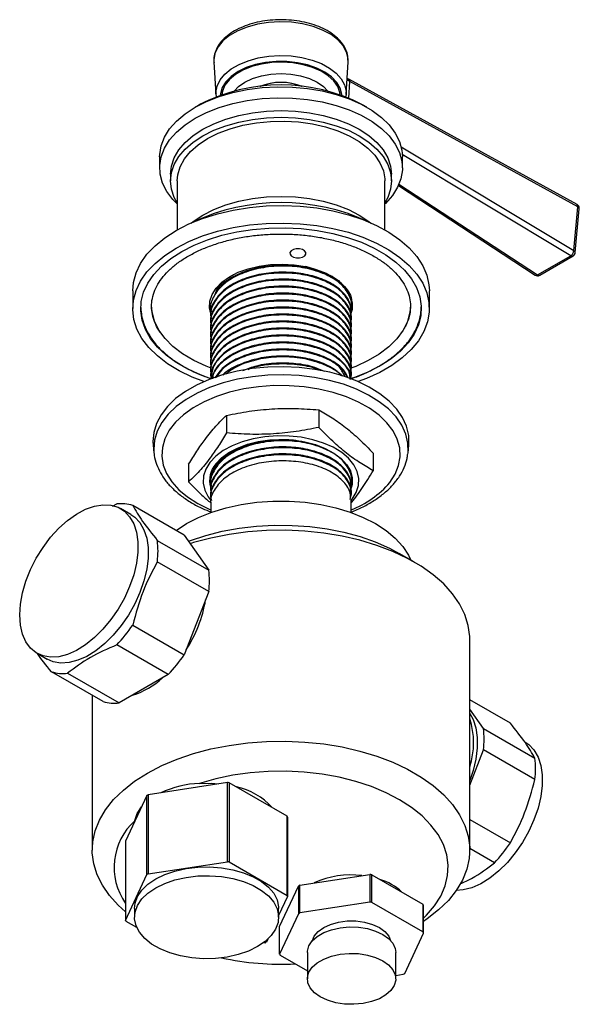
# Model space of a CAD drawing. Units: millimetres. Extents: x 3 to 2996, y 5 to 2995.
# Drawn here: x 493 to 597, y 482 to 665 of the extents above; entities that cross this region are included whole.
import ezdxf

# ---------------------------------------------------------------- set-up
doc = ezdxf.new("R2010")
doc.units = ezdxf.units.MM

msp = doc.modelspace()

# ---------------------------------------------------------------- linework, layer by layer
at = {"color": 7, "linetype": 'Continuous', "lineweight": 25}
for p, q in [((529.32, 657.08), (529.71, 651.05)), ((553.83, 651.05), (554.21, 657.08)), ((554.21, 657.08), (554.22, 657.39)), ((596.65, 630.64), (554.33, 653.87)), ((554.36, 650.38), (554.5, 653.47)), ((596.82, 630.24), (554.5, 653.47)), ((553.83, 651.05), (553.79, 650.74)), ((526.56, 649.09), (525.85, 648.68)), ((557.68, 648.68), (556.97, 649.09)), ((564.04, 641.34), (596.07, 622.09)), ((519.27, 639.5), (519.27, 637.46)), ((595.49, 621.15), (564.25, 639.92)), ((564.27, 637.46), (564.27, 639.5)), ((521.27, 636.24), (521.27, 635.01)), ((562.27, 635.01), (562.27, 636.24)), ((522.52, 635.01), (522.52, 625.93)), ((561.02, 625.93), (561.02, 635.01)), ((563.53, 634.17), (588.88, 617.54)), ((563.63, 634.4), (589.3, 617.58)), ((596.07, 622.09), (596.82, 630.24)), ((596.31, 621.72), (597.06, 629.86)), ((589.3, 617.58), (595.49, 621.15)), ((589.72, 617.52), (595.92, 621.1)), ((548.17, 618.61), (546.36, 619.12)), ((551.04, 617.37), (550.85, 617.5)), ((514.27, 614.6), (514.27, 611.33)), ((569.27, 611.33), (569.27, 614.6)), ((554.77, 612.04), (554.77, 612.2)), ((528.77, 611.55), (528.77, 611.39)), ((528.77, 610.25), (528.77, 610.09)), ((554.77, 610.74), (554.77, 610.9)), ((518.04, 609.84), (517.97, 610)), ((528.77, 608.96), (528.77, 608.8)), ((554.77, 609.44), (554.77, 609.61)), ((554.77, 608.15), (554.77, 608.31)), ((528.77, 607.66), (528.77, 607.5)), ((528.77, 606.36), (528.77, 606.2)), ((554.77, 606.85), (554.77, 607.01)), ((528.77, 605.07), (528.77, 604.91)), ((554.77, 605.55), (554.77, 605.72)), ((528.77, 603.77), (528.77, 603.61)), ((554.77, 604.26), (554.77, 604.42)), ((554.77, 602.96), (554.77, 603.12)), ((528.77, 602.48), (528.77, 602.31)), ((528.77, 601.18), (528.77, 601.02)), ((554.77, 601.67), (554.77, 601.83)), ((528.77, 599.88), (528.77, 599.72)), ((554.77, 600.37), (554.77, 600.53)), ((554.77, 599.07), (554.77, 599.24)), ((528.77, 598.59), (528.77, 598.43)), ((548.79, 592.55), (548.79, 589.29)), ((531.68, 591.53), (531.68, 588.27)), ((518.06, 585.99), (518.21, 584.58)), ((518.21, 584.58), (518.23, 584.43)), ((558.88, 584.51), (558.88, 581.24)), ((565.29, 584.31), (565.32, 584.58)), ((565.32, 584.58), (565.47, 585.99)), ((524.65, 582.47), (524.65, 579.2)), ((528.77, 579.14), (528.77, 578.98)), ((528.77, 577.85), (528.77, 577.69)), ((554.77, 578.33), (554.77, 578.5)), ((554.77, 577.04), (554.77, 577.2)), ((528.77, 576.55), (528.77, 576.39)), ((554.77, 573.52), (554.77, 575.9)), ((510.52, 574.7), (511.32, 575.09)), ((513.95, 573.15), (512.04, 574.25)), ((523.83, 569.32), (514.28, 574.83)), ((528.77, 575.25), (528.77, 573.52)), ((518.84, 568.34), (528.39, 562.83)), ((523.83, 569.32), (528.39, 562.83)), ((528.39, 558.88), (518.84, 564.39)), ((566.52, 564.29), (563.69, 565.93)), ((528.39, 558.88), (523.83, 547.13)), ((514.28, 552.64), (523.83, 547.13)), ((576.77, 510.9), (576.77, 550.01)), ((520.87, 543.45), (511.32, 548.96)), ((496.54, 547.4), (498.45, 546.3)), ((508.79, 538.45), (499.25, 543.96)), ((502.21, 543.7), (511.75, 538.19)), ((520.87, 543.45), (511.75, 538.19)), ((506.77, 539.62), (506.77, 510.9)), ((584.29, 534.41), (576.77, 538.76)), ((579.3, 533.44), (576.77, 537.04)), ((579.3, 533.44), (588.85, 527.93)), ((576.77, 522.96), (579.3, 529.49)), ((588.85, 523.98), (579.3, 529.49)), ((531.84, 523.44), (517.13, 521.16)), ((531.84, 508.74), (531.84, 523.44)), ((532.14, 523.39), (532.14, 508.7)), ((542.91, 517.18), (532.14, 523.39)), ((516.91, 521.04), (512.97, 512.54)), ((516.91, 506.34), (516.91, 521.04)), ((517.13, 521.16), (517.13, 506.47)), ((542.91, 502.48), (542.91, 517.18)), ((542.99, 517), (542.99, 502.31)), ((514.67, 516.22), (514.69, 516.35)), ((576.77, 516.57), (584.29, 512.23)), ((512.97, 512.54), (512.97, 497.85)), ((581.33, 508.55), (576.77, 511.18)), ((517.13, 506.47), (531.84, 508.74)), ((532.14, 508.7), (542.91, 502.48)), ((512.97, 497.85), (516.91, 506.34)), ((545.26, 504.38), (558.23, 506.38)), ((558.23, 506.38), (558.23, 501.24)), ((558.59, 501.18), (558.59, 506.33)), ((558.59, 506.33), (568.08, 500.85)), ((541.52, 496.74), (544.99, 504.23)), ((544.99, 504.23), (544.99, 499.08)), ((545.26, 499.23), (545.26, 504.38)), ((542.99, 502.31), (541.33, 498.73)), ((558.23, 501.24), (545.26, 499.23)), ((568.08, 495.7), (558.59, 501.18)), ((568.08, 500.85), (568.08, 495.7)), ((568.18, 495.5), (568.18, 500.64)), ((514.63, 500.08), (514.63, 498.44)), ((541.33, 498.44), (541.33, 500.08)), ((544.99, 499.08), (541.52, 491.6)), ((515.05, 496.52), (513.05, 497.67)), ((541.52, 491.6), (541.52, 496.74)), ((564.7, 488.01), (568.18, 495.5)), ((538.83, 493.69), (538.39, 493.62)), ((539.3, 494.36), (539.05, 493.81)), ((541.62, 491.39), (546.65, 488.48)), ((546.65, 491.91), (546.65, 487.01)), ((563.05, 487.01), (563.05, 491.91)), ((563.05, 487.64), (564.44, 487.86))]:
    msp.add_line(p, q, dxfattribs=at)
at = {"color": 7, "linetype": 'Continuous', "lineweight": 25, "flags": 128}
for points in [[(554.22, 657.39), (554.21, 657.69), (553.93, 658.9), (553.29, 660.08), (552.32, 661.17), (551.04, 662.15), (549.49, 662.99), (547.71, 663.67), (545.76, 664.16), (543.69, 664.45), (541.57, 664.54), (539.45, 664.41), (537.4, 664.08), (535.48, 663.56), (533.74, 662.85), (532.24, 661.98), (531.01, 660.98), (530.1, 659.87), (529.53, 658.68), (529.31, 657.46), (529.32, 657.08)], [(529.71, 651.05), (529.7, 651.42), (529.91, 652.6), (530.46, 653.75), (531.35, 654.82), (532.53, 655.79), (533.99, 656.64), (535.68, 657.32), (537.54, 657.83), (539.53, 658.15), (541.58, 658.27), (543.63, 658.19), (545.64, 657.91), (547.53, 657.43), (549.25, 656.77), (550.75, 655.96), (551.99, 655.01), (552.93, 653.95), (553.55, 652.81), (553.82, 651.63), (553.83, 651.05)], [(553.03, 650.89), (553.02, 651.07), (552.73, 652.2), (552.09, 653.29), (551.14, 654.3), (549.89, 655.2), (548.39, 655.95), (546.69, 656.54), (544.83, 656.95), (542.87, 657.16), (540.88, 657.17), (538.92, 656.98), (537.05, 656.6), (535.32, 656.03), (533.8, 655.29), (532.52, 654.41), (531.53, 653.41), (530.86, 652.33), (530.53, 651.2), (530.5, 650.89)], [(552.75, 650.99), (552.7, 651.4), (552.3, 652.51), (551.57, 653.57), (550.52, 654.53), (549.19, 655.38), (547.62, 656.06), (545.86, 656.58), (543.97, 656.91), (542.01, 657.04), (540.05, 656.96), (538.13, 656.68), (536.34, 656.21), (534.72, 655.56), (533.32, 654.76), (532.2, 653.82), (531.38, 652.79), (530.9, 651.68), (530.78, 650.99)], [(533.07, 651.67), (533.87, 652.51), (535.05, 653.34), (536.49, 654.02), (538.13, 654.53), (539.91, 654.84), (541.77, 654.95), (543.62, 654.84), (545.4, 654.53), (547.04, 654.02), (548.48, 653.34), (549.67, 652.51), (550.46, 651.67)], [(525.86, 648.69), (527.98, 649.76), (530.31, 650.68), (532.83, 651.42), (535.49, 651.97), (538.25, 652.33), (541.06, 652.48), (543.88, 652.43), (546.67, 652.18), (549.39, 651.72), (551.98, 651.07), (554.41, 650.24), (556.65, 649.24), (558.64, 648.09), (560.38, 646.8), (561.81, 645.4), (562.94, 643.9), (563.72, 642.33), (564.17, 640.72), (564.27, 639.5)], [(554.5, 653.47), (554.21, 653.65), (554, 653.83)], [(525.86, 646.64), (527.98, 647.72), (530.31, 648.64), (532.83, 649.38), (535.49, 649.93), (538.25, 650.29), (541.06, 650.44), (543.88, 650.39), (546.67, 650.14), (549.39, 649.68), (551.98, 649.03), (554.41, 648.2), (556.65, 647.2), (558.64, 646.05), (560.38, 644.76), (561.81, 643.36), (562.94, 641.86), (563.72, 640.29), (564.17, 638.68), (564.26, 637.05), (563.99, 635.43), (563.37, 633.84), (562.42, 632.3), (561.13, 630.85), (561.02, 630.74)], [(519.27, 639.5), (519.28, 639.91), (519.54, 641.53), (520.16, 643.13), (521.12, 644.66), (522.4, 646.11), (523.99, 647.46), (525.86, 648.69)], [(522.52, 630.74), (521.72, 631.56), (520.6, 633.06), (519.81, 634.63), (519.37, 636.24), (519.28, 637.87), (519.54, 639.49), (520.16, 641.08), (521.12, 642.62), (522.4, 644.07), (523.99, 645.42), (525.86, 646.64)], [(527.27, 644.6), (529.29, 645.62), (531.52, 646.48), (533.92, 647.17), (536.46, 647.67), (539.09, 647.97), (541.77, 648.07), (544.44, 647.97), (547.07, 647.67), (549.61, 647.17), (552.02, 646.48), (554.25, 645.62), (556.26, 644.6), (558.03, 643.44), (559.52, 642.15), (560.71, 640.76), (561.57, 639.3), (562.09, 637.78), (562.27, 636.24)], [(527.27, 643.38), (529.29, 644.4), (531.52, 645.26), (533.92, 645.94), (536.46, 646.44), (539.09, 646.74), (541.77, 646.84), (544.44, 646.74), (547.07, 646.44), (549.61, 645.94), (552.02, 645.26), (554.25, 644.4), (556.26, 643.38), (558.03, 642.21), (559.52, 640.93), (560.71, 639.54), (561.57, 638.07), (562.09, 636.55), (562.27, 635.01), (562.09, 633.47), (561.57, 631.95), (561.02, 630.94)], [(528.15, 642.87), (530.13, 643.86), (532.33, 644.7), (534.7, 645.35), (537.21, 645.81), (539.8, 646.06), (542.42, 646.12), (545.04, 645.96), (547.59, 645.6), (550.03, 645.05), (552.32, 644.3), (554.42, 643.39), (556.28, 642.31), (557.86, 641.11), (559.15, 639.78), (560.11, 638.37), (560.74, 636.9), (561, 635.39), (561.02, 635.01)], [(521.27, 636.24), (521.44, 637.78), (521.96, 639.3), (522.83, 640.76), (524.01, 642.15), (525.5, 643.44), (527.27, 644.6)], [(522.52, 630.94), (521.96, 631.95), (521.44, 633.47), (521.27, 635.01), (521.44, 636.55), (521.96, 638.07), (522.83, 639.54), (524.01, 640.93), (525.5, 642.21), (527.27, 643.38)], [(522.52, 635.01), (522.62, 636.15), (523.06, 637.64), (523.86, 639.09), (524.99, 640.46), (526.43, 641.73), (528.15, 642.87)], [(527.27, 628.68), (529.29, 629.7), (531.52, 630.56), (533.92, 631.25), (536.46, 631.74), (539.09, 632.05), (541.77, 632.15), (544.44, 632.05), (547.07, 631.74), (549.61, 631.25), (552.02, 630.56), (554.25, 629.7), (556.26, 628.68), (558.03, 627.52), (558.44, 627.2)], [(522.32, 625.82), (524.66, 627.03), (527.23, 628.07), (529.99, 628.94), (532.9, 629.62), (535.92, 630.11), (539.02, 630.39), (542.16, 630.47), (545.29, 630.34), (548.38, 630.01), (551.38, 629.47), (554.25, 628.74), (556.96, 627.83), (559.48, 626.74), (561.76, 625.5), (563.78, 624.11), (565.52, 622.6), (566.94, 620.98), (568.04, 619.29), (568.79, 617.53), (569.2, 615.73), (569.27, 614.6)], [(525.09, 627.2), (525.5, 627.52), (527.27, 628.68)], [(522.32, 622.56), (524.66, 623.76), (527.23, 624.81), (529.99, 625.68), (532.9, 626.36), (535.92, 626.84), (539.02, 627.13), (542.16, 627.2), (545.29, 627.08), (548.38, 626.74), (551.38, 626.21), (554.25, 625.48), (556.96, 624.56), (559.48, 623.48), (561.76, 622.23), (563.78, 620.84), (565.52, 619.33), (566.94, 617.72), (568.04, 616.02), (568.79, 614.26), (569.2, 612.46), (569.24, 610.65), (568.93, 608.85), (568.26, 607.08), (567.25, 605.36), (565.9, 603.72), (564.24, 602.18), (562.29, 600.76), (560.07, 599.48), (557.61, 598.36), (556.08, 597.78)], [(514.27, 614.6), (514.4, 616.18), (514.89, 617.97), (515.74, 619.72), (516.92, 621.4), (518.42, 622.99), (520.23, 624.47), (522.32, 625.82)], [(523.38, 621.94), (525.64, 623.1), (528.12, 624.11), (530.78, 624.93), (533.59, 625.58), (536.51, 626.03), (539.5, 626.28), (542.52, 626.33), (545.53, 626.18), (548.5, 625.83), (551.37, 625.28), (554.11, 624.54), (556.68, 623.63), (559.05, 622.54), (561.19, 621.31), (563.06, 619.94), (564.65, 618.45), (565.93, 616.87), (566.88, 615.22), (567.49, 613.51), (567.76, 611.77), (567.67, 610.02), (567.23, 608.3), (566.45, 606.61), (565.33, 604.99), (563.9, 603.45), (562.16, 602.02), (560.15, 600.72), (557.89, 599.56), (555.42, 598.56), (554.79, 598.34)], [(527.45, 597.78), (525.29, 598.62), (522.88, 599.79), (520.73, 601.11), (518.85, 602.56), (517.26, 604.12), (516, 605.78), (515.07, 607.51), (514.49, 609.3), (514.27, 611.1), (514.4, 612.91), (514.89, 614.71), (515.74, 616.45), (516.92, 618.13), (518.42, 619.72), (520.23, 621.2), (522.32, 622.56)], [(528.77, 598.33), (526.85, 599.04), (524.48, 600.12), (522.34, 601.35), (520.47, 602.72), (518.88, 604.21), (517.6, 605.79), (516.65, 607.45), (516.04, 609.16), (515.78, 610.89), (515.87, 612.64), (516.3, 614.37), (517.09, 616.05), (518.2, 617.67), (519.64, 619.21), (521.37, 620.64), (523.38, 621.94)], [(544.63, 620.73), (545.22, 620.74), (545.75, 620.87), (546.16, 621.11), (546.38, 621.42), (546.38, 621.76), (546.15, 622.07), (545.73, 622.31), (545.19, 622.43), (544.6, 622.43), (544.06, 622.3), (543.65, 622.06), (543.43, 621.74), (543.44, 621.4), (543.67, 621.09), (544.09, 620.86), (544.63, 620.73)], [(528.72, 610.62), (528.54, 611.46), (528.59, 612.73), (528.99, 613.97), (529.74, 615.15), (530.83, 616.25), (532.2, 617.23), (533.84, 618.07), (535.7, 618.74), (537.72, 619.22), (539.85, 619.51), (542.04, 619.59), (544.22, 619.46), (546.33, 619.12), (548.31, 618.59), (550.12, 617.88), (551.7, 617), (553.01, 615.99), (554.01, 614.87), (554.67, 613.66), (554.99, 612.41), (554.95, 611.15), (554.54, 609.91), (554.51, 609.84)], [(528.8, 600.28), (527.88, 600.64), (525.58, 601.71), (523.52, 602.94), (521.74, 604.3), (520.27, 605.78), (519.12, 607.35), (518.32, 608.99), (517.87, 610.67), (517.77, 611.94)], [(565.77, 611.94), (565.66, 610.64), (565.2, 608.96), (564.39, 607.32), (563.24, 605.75), (561.76, 604.27), (559.97, 602.91), (557.91, 601.69), (555.61, 600.62), (554.7, 600.27)], [(565.47, 585.99), (565.49, 586.14), (565.45, 587.82), (565.06, 589.5), (564.32, 591.13), (563.24, 592.7), (561.82, 594.18), (560.11, 595.54), (558.12, 596.78), (555.88, 597.86), (553.42, 598.78), (550.79, 599.52), (548.02, 600.06), (545.16, 600.4), (542.25, 600.54), (539.32, 600.47), (536.44, 600.2), (533.64, 599.72), (530.95, 599.04), (528.44, 598.18), (526.12, 597.15), (524.05, 595.96), (522.24, 594.64), (520.72, 593.19), (519.53, 591.65), (518.67, 590.04), (518.17, 588.37), (518.02, 586.69), (518.06, 585.99)], [(565.32, 584.58), (565.33, 584.73), (565.3, 586.4), (564.92, 588.07), (564.18, 589.69), (563.1, 591.25), (561.7, 592.72), (559.99, 594.07), (558.01, 595.3), (555.79, 596.38), (553.35, 597.29), (550.73, 598.02), (547.98, 598.56), (545.14, 598.9), (542.24, 599.04), (539.34, 598.97), (536.47, 598.7), (533.69, 598.22), (531.02, 597.55), (528.52, 596.7), (526.22, 595.67), (524.16, 594.49), (522.36, 593.17), (520.86, 591.74), (519.67, 590.21), (518.82, 588.6), (518.32, 586.95), (518.17, 585.28), (518.21, 584.58)], [(561.94, 579.09), (562.93, 580.63), (563.57, 582.22), (563.86, 583.85), (563.78, 585.48), (563.33, 587.09), (562.54, 588.66), (561.4, 590.16), (559.94, 591.56), (558.19, 592.85), (556.16, 593.99), (553.9, 594.97), (551.43, 595.78), (548.81, 596.4), (546.07, 596.82), (543.27, 597.03), (540.43, 597.04), (537.62, 596.84), (534.88, 596.43), (532.25, 595.82), (529.78, 595.02), (527.5, 594.05), (525.46, 592.92), (523.69, 591.64), (522.21, 590.25), (521.05, 588.76), (520.24, 587.19), (519.77, 585.58), (519.67, 583.94), (519.93, 582.31), (520.55, 580.72), (521.52, 579.18), (522.82, 577.73), (524.43, 576.39), (526.33, 575.17), (528.48, 574.11), (528.77, 573.98)], [(547.67, 587.02), (545.53, 587.46), (543.3, 587.7), (541.03, 587.74), (538.78, 587.57), (536.61, 587.2), (534.56, 586.64), (532.69, 585.9), (531.04, 585), (529.66, 583.96), (528.57, 582.81), (527.81, 581.58), (527.39, 580.29), (527.33, 578.98), (527.62, 577.68), (528.26, 576.43), (528.84, 575.67)], [(529.67, 582.53), (530.73, 583.63), (532.08, 584.62), (533.7, 585.47), (535.54, 586.16), (537.55, 586.66), (539.68, 586.96), (541.86, 587.05), (544.04, 586.94), (546.16, 586.62), (548.16, 586.1), (549.98, 585.41), (551.58, 584.54), (552.91, 583.54), (553.94, 582.43), (554.63, 581.23), (554.98, 579.98), (554.96, 578.72), (554.66, 577.64)], [(554.77, 575.76), (554.96, 576), (555.72, 577.23), (556.14, 578.52), (556.2, 579.83), (555.91, 581.12), (555.27, 582.38), (554.3, 583.56), (553.02, 584.64), (551.46, 585.6), (549.66, 586.39), (547.67, 587.02)], [(522.31, 570.19), (524.27, 571.46), (526.5, 572.61), (528.96, 573.59), (531.61, 574.39), (534.4, 575), (537.3, 575.41), (540.27, 575.62), (543.26, 575.62), (546.23, 575.41), (549.13, 575), (551.92, 574.39), (554.57, 573.59), (557.03, 572.61), (559.27, 571.46), (561.25, 570.17), (562.95, 568.75), (564.34, 567.22), (565.4, 565.61), (565.83, 564.69)], [(493.33, 554.5), (493.46, 556.5), (493.84, 558.61), (494.47, 560.77), (495.32, 562.93), (496.39, 565.04), (497.65, 567.05), (499.05, 568.92), (500.58, 570.6), (502.2, 572.04), (503.87, 573.23), (505.55, 574.12), (507.19, 574.7), (508.77, 574.96), (510.25, 574.89), (511.58, 574.48), (512.75, 573.76), (513.71, 572.73), (514.46, 571.42), (514.96, 569.87), (515.22, 568.1), (515.22, 566.16), (514.96, 564.1), (514.46, 561.96), (513.71, 559.8), (512.75, 557.65), (511.58, 555.58), (510.25, 553.64), (508.77, 551.86), (507.19, 550.3), (505.55, 548.98), (503.87, 547.93), (502.2, 547.19), (500.58, 546.77), (499.05, 546.68), (497.65, 546.92), (496.39, 547.49), (495.32, 548.37), (494.47, 549.54), (493.84, 550.97), (493.46, 552.64), (493.33, 554.5)], [(513.95, 573.15), (514.65, 572.66), (515.62, 571.63), (516.36, 570.32), (516.87, 568.77), (517.13, 567), (517.13, 565.06), (516.87, 563), (516.36, 560.86), (515.62, 558.69), (514.65, 556.55), (513.49, 554.48), (512.16, 552.54), (510.68, 550.76), (509.1, 549.19), (507.46, 547.87), (505.78, 546.83), (504.11, 546.09), (502.49, 545.67), (500.96, 545.58), (499.55, 545.82), (498.45, 546.3)], [(524.62, 568.19), (524.97, 568.32), (527.84, 569.26), (530.86, 570.03), (534.01, 570.6), (537.24, 570.98), (540.53, 571.16), (543.83, 571.13), (547.1, 570.9), (550.32, 570.48), (553.44, 569.85), (556.42, 569.04), (559.25, 568.05), (561.87, 566.9), (563.69, 565.93)], [(576.77, 550.01), (576.75, 550.52), (576.49, 552.56), (575.86, 554.58), (574.88, 556.54), (573.57, 558.44), (571.93, 560.26), (569.98, 561.97), (567.74, 563.55), (565.23, 565), (562.48, 566.29), (559.52, 567.42), (556.38, 568.37), (553.09, 569.13), (549.68, 569.69), (546.19, 570.05), (542.65, 570.21), (539.11, 570.16), (535.59, 569.9), (532.14, 569.43), (528.78, 568.77), (525.56, 567.92), (524.95, 567.73)], [(576.77, 536.23), (577.39, 535.09), (577.89, 533.54), (578.15, 531.77), (578.15, 529.83), (577.89, 527.77), (577.39, 525.63), (576.77, 523.78)], [(512.97, 499.41), (511.6, 500.65), (509.96, 502.46), (508.65, 504.36), (507.67, 506.33), (507.05, 508.34), (506.78, 510.38), (506.87, 512.43), (507.32, 514.46), (508.12, 516.45), (509.26, 518.39), (510.74, 520.25), (512.54, 522.01), (514.64, 523.66), (517.02, 525.18), (519.65, 526.56), (522.51, 527.77), (525.56, 528.81), (528.78, 529.66), (532.14, 530.32), (535.59, 530.78), (539.11, 531.04), (542.65, 531.09), (546.19, 530.94), (549.68, 530.58), (553.09, 530.02), (556.38, 529.26), (559.52, 528.31), (562.48, 527.18), (565.23, 525.89), (567.74, 524.44), (569.98, 522.85), (571.93, 521.15), (573.57, 519.33), (574.88, 517.43), (575.86, 515.46), (576.49, 513.45), (576.75, 511.41), (576.67, 509.36), (576.22, 507.33), (575.42, 505.34), (574.27, 503.4), (572.79, 501.54), (570.99, 499.78), (568.89, 498.13), (568.18, 497.64)], [(586.99, 530.98), (587.7, 530.49), (588.66, 529.46), (589.41, 528.15), (589.91, 526.6), (590.17, 524.83), (590.17, 522.89), (589.91, 520.83), (589.41, 518.69), (588.66, 516.53), (587.7, 514.38), (586.53, 512.32), (585.2, 510.37), (583.73, 508.59), (582.15, 507.03), (580.5, 505.71), (578.82, 504.66), (577.16, 503.92), (575.54, 503.5), (574.27, 503.4)], [(568.18, 498.26), (568.74, 498.81), (570.23, 500.55), (571.39, 502.36), (572.2, 504.24), (572.66, 506.15), (572.76, 508.09), (572.49, 510.01), (571.87, 511.91), (570.89, 513.76), (569.57, 515.54), (567.93, 517.23), (565.99, 518.8), (563.76, 520.24), (561.27, 521.54), (558.56, 522.67), (555.65, 523.63), (552.57, 524.4), (549.38, 524.98), (546.09, 525.35), (542.75, 525.52), (539.4, 525.47), (536.08, 525.22), (532.83, 524.77), (529.68, 524.11), (526.67, 523.26)], [(526.67, 523.26), (528.85, 523.28), (530.21, 523.19)], [(514.69, 516.35), (515.11, 517.65), (515.91, 518.89), (515.91, 518.89)], [(514.63, 500.08), (514.73, 501.03), (515.18, 502.27), (515.98, 503.46), (517.11, 504.55), (518.54, 505.53), (520.22, 506.35), (522.11, 507), (524.17, 507.46), (526.33, 507.72), (528.53, 507.78), (530.72, 507.62), (532.83, 507.26), (534.81, 506.7), (536.61, 505.96), (538.16, 505.06), (539.45, 504.02), (540.41, 502.88), (541.04, 501.66), (541.32, 500.39), (541.33, 500.08)], [(537.42, 492.99), (535.73, 492.17), (533.84, 491.52), (531.79, 491.06), (529.63, 490.79), (527.43, 490.74), (525.24, 490.9), (523.12, 491.26), (521.14, 491.82), (519.35, 492.56), (517.79, 493.46), (516.51, 494.5), (515.54, 495.64), (514.91, 496.86), (514.64, 498.12), (514.73, 499.4), (515.18, 500.64), (515.98, 501.83), (517.11, 502.92), (518.54, 503.89), (520.22, 504.71), (522.11, 505.37), (524.17, 505.83), (526.33, 506.09), (528.53, 506.14), (530.72, 505.99), (532.83, 505.62), (534.81, 505.06), (536.61, 504.32), (538.16, 503.42), (539.45, 502.39), (540.41, 501.24), (541.04, 500.02), (541.32, 498.76), (541.23, 497.49), (540.77, 496.24), (539.97, 495.06), (538.84, 493.96), (537.42, 492.99)], [(547.61, 494.13), (547.94, 494.94), (548.66, 495.79), (549.68, 496.53), (550.96, 497.12), (552.43, 497.53), (554.03, 497.74), (555.67, 497.74), (557.26, 497.53), (558.74, 497.12), (560.02, 496.53), (561.04, 495.79), (561.75, 494.94), (562.09, 494.13)], [(546.65, 491.91), (546.66, 492.16), (546.93, 493.14), (547.54, 494.06), (548.47, 494.89), (549.69, 495.59), (551.12, 496.13), (552.73, 496.49), (554.42, 496.64), (556.13, 496.59), (557.79, 496.33), (559.31, 495.88), (560.65, 495.26), (561.72, 494.49), (562.5, 493.61), (562.95, 492.65), (563.05, 491.91)], [(549.05, 483.67), (547.97, 484.44), (547.19, 485.32), (546.75, 486.27), (546.66, 487.26), (546.93, 488.24), (547.54, 489.16), (548.47, 489.99), (549.69, 490.69), (551.12, 491.23), (552.73, 491.59), (554.42, 491.74), (556.13, 491.69), (557.79, 491.43), (559.31, 490.98), (560.65, 490.36), (561.72, 489.59), (562.5, 488.71), (562.95, 487.75), (563.04, 486.77), (562.77, 485.79), (562.15, 484.86), (561.22, 484.03), (560.01, 483.33), (558.57, 482.8), (556.97, 482.44), (555.28, 482.29), (553.56, 482.34), (551.91, 482.59), (550.38, 483.04), (549.05, 483.67)]]:
    msp.add_lwpolyline(points, dxfattribs=at)
at = {"color": 7, "linetype": 'Continuous', "lineweight": 25}
for centre, radius, start, end in [((554.09, 653.54), 0.411, 350.4518, 53.3314), ((541.77, 619.98), 32.85, 62.4239, 117.5707), ((541.77, 642.88), 10.42, 67.7637, 112.2363), ((541.77, 643.01), 10.28, 67.9089, 112.0911), ((541.77, 592.48), 38.52, 64.8271, 115.1729), ((596.26, 629.94), 0.8, 0, 61.2267), ((596.41, 630.3), 0.408, 350.3229, 54.5173), ((596.64, 629.85), 0.422, 1.4607, 65.334), ((596.26, 629.94), 0.8, 354.7518, 0), ((594.76, 622.25), 1.32, 303.8073, 353.1672), ((595.75, 621.47), 0.412, 231.3788, 294.0014), ((595.52, 621.79), 0.8, 299.9973, 354.7518), ((595.89, 621.71), 0.422, 1.4607, 65.334), ((589.07, 617.9), 0.401, 243.0481, 305.419), ((589.32, 618.21), 0.8, 236.7477, 299.9973), ((589.55, 617.9), 0.412, 231.3788, 294.0014), ((533.34, 579.41), 4.81, 139.6371, 194.5234), ((548.25, 590.73), 17.97, 291.2559, 319.6421), ((512.19, 568.16), 6.99, 72.6188, 97.1622), ((502.74, 566.37), 16.23, 353.014, 6.986), ((512.28, 560.86), 16.23, 353.014, 6.986), ((503.69, 561.32), 24.43, 326.9987, 350.5899), ((491.22, 568.15), 27.79, 316.3295, 326.0814), ((500.77, 562.64), 27.79, 316.3295, 326.0814), ((501.33, 550.64), 6.99, 252.6188, 277.1622), ((510.09, 553.23), 14.22, 287.0465, 312.9481), ((510.88, 545.12), 6.99, 252.6188, 277.1622), ((562.91, 530.82), 14.56, 342.0911, 17.9089), ((563.19, 531.47), 16.23, 353.014, 6.986), ((572.74, 525.96), 16.23, 353.014, 6.986), ((527.48, 504.07), 19.21, 92.4127, 114.6641), ((528.16, 498.64), 25.07, 80.8617, 81.5522), ((531.06, 510.72), 12.13, 41.6141, 78.3913), ((524.32, 508.44), 14.61, 119.5026, 120.492), ((537.29, 514.46), 6.24, 24.0258, 25.7711), ((522.42, 507.71), 11.59, 131.8134, 215.3488), ((561.22, 527.74), 27.79, 316.3295, 326.0814), ((528.16, 483.94), 25.07, 80.8617, 81.5522), ((524.32, 493.75), 14.61, 119.5026, 120.492), ((554.75, 489.93), 16.35, 82.9961, 114.59), ((555.01, 484.38), 22.24, 80.7374, 81.6766), ((551.61, 493.08), 12.96, 119.3243, 120.6703), ((557.28, 495.87), 9.99, 46.3919, 73.6134), ((537.29, 499.77), 6.24, 24.0258, 25.7711), ((555.01, 479.23), 22.24, 80.7374, 81.6766), ((563.11, 498.41), 5.53, 23.7114, 26.0855), ((551.61, 487.93), 12.96, 119.3243, 120.6703), ((518.66, 500.39), 6.24, 204.0258, 205.7711), ((563.11, 493.27), 5.53, 23.7114, 26.0855), ((531.63, 506.4), 14.61, 299.5026, 300.492), ((546.59, 493.82), 5.53, 203.7114, 206.0855), ((541.73, 541.72), 51.99, 257.8053, 272.9143), ((558.09, 499.16), 12.96, 299.3243, 300.6703)]:
    msp.add_arc(centre, radius, start, end, dxfattribs=at)
for points, knots in [([(554.18, 657.43), (554.19, 657.67), (554.19, 658.33), (553.84, 659.36), (553.2, 660.49), (552.26, 661.54), (551.05, 662.49), (549.6, 663.31), (547.94, 663.97), (546.13, 664.48), (544.22, 664.8), (542.24, 664.94), (540.25, 664.89), (538.3, 664.65), (536.43, 664.24), (534.7, 663.64), (533.14, 662.89), (531.79, 661.98), (530.69, 660.94), (529.88, 659.79), (529.42, 658.57), (529.25, 657.63), (529.34, 657.12), (529.35, 657.01)], [0, 0, 0, 0, 0.029165, 0.077164, 0.12549, 0.174821, 0.225143, 0.276028, 0.327063, 0.378036, 0.428921, 0.479745, 0.530551, 0.581386, 0.632289, 0.683315, 0.734508, 0.785889, 0.837361, 0.888542, 0.938848, 0.98789, 1, 1, 1, 1]), ([(554.33, 653.87), (554.22, 653.94), (554.09, 654), (554.03, 654.07), (554.02, 654.08)], [0, 0, 0, 0, 0.908201, 1, 1, 1, 1]), ([(529.73, 651.15), (529.72, 651.05), (529.7, 650.85), (529.77, 650.65), (529.8, 650.54)], [0, 0, 0, 0, 0.456173, 1, 1, 1, 1]), ([(519.72, 606.52), (519.6, 606.67), (519.09, 607.28), (518.5, 608.4), (517.96, 609.85), (517.73, 611.34), (517.8, 612.85), (518.18, 614.36), (518.88, 615.84), (519.88, 617.28), (521.17, 618.64), (522.71, 619.91), (524.51, 621.07), (526.53, 622.12), (528.75, 623.03), (531.15, 623.8), (533.69, 624.41), (536.34, 624.85), (539.06, 625.11), (541.81, 625.2), (544.57, 625.11), (547.29, 624.84), (549.93, 624.39), (552.47, 623.78), (554.86, 623.01), (557.08, 622.09), (559.09, 621.04), (560.87, 619.87), (562.4, 618.61), (563.66, 617.27), (564.63, 615.87), (565.32, 614.42), (565.72, 612.95), (565.81, 611.45), (565.59, 609.94), (565.16, 608.63), (564.68, 607.84), (564.5, 607.54)], [0, 0, 0, 0, 0.009533, 0.038733, 0.068215, 0.098133, 0.128512, 0.159063, 0.189289, 0.21906, 0.248479, 0.277701, 0.30684, 0.33596, 0.365089, 0.394244, 0.42343, 0.452643, 0.481878, 0.511125, 0.540377, 0.569622, 0.598852, 0.628056, 0.657226, 0.686355, 0.71544, 0.744485, 0.773508, 0.80254, 0.831649, 0.860958, 0.890623, 0.920762, 0.951285, 0.981725, 1, 1, 1, 1]), ([(554.62, 611.18), (554.65, 611.26), (555.01, 612.04), (554.58, 613.67), (553.18, 615.8), (550.75, 617.42), (547.76, 618.57), (544.36, 619.22), (540.4, 619.27), (536.56, 618.63), (533.2, 617.36), (530.58, 615.57), (529.09, 613.42), (528.54, 611.72), (528.85, 610.86), (528.88, 610.75)], [0, 0, 0, 0, 0.010153, 0.099299, 0.195398, 0.289602, 0.355609, 0.446708, 0.535785, 0.62649, 0.717026, 0.80621, 0.897345, 0.986784, 1, 1, 1, 1]), ([(553.48, 615.29), (553.44, 615.36), (553.01, 616.12), (551.17, 617.33), (548.17, 618.65), (544.6, 619.34), (540.87, 619.45), (537.11, 618.93), (533.71, 617.76), (531.02, 616.14), (530.07, 614.81), (529.63, 614.19)], [0, 0, 0, 0, 0.0126, 0.140626, 0.268197, 0.389792, 0.508719, 0.633101, 0.762353, 0.889013, 1, 1, 1, 1]), ([(554.62, 609.88), (554.65, 609.96), (555.01, 610.74), (554.58, 612.37), (553.18, 614.5), (550.75, 616.12), (547.76, 617.27), (544.36, 617.93), (540.4, 617.97), (536.56, 617.34), (533.2, 616.06), (530.58, 614.27), (529.09, 612.12), (528.54, 610.43), (528.85, 609.57), (528.88, 609.46)], [0, 0, 0, 0, 0.010153, 0.099299, 0.195398, 0.289602, 0.355609, 0.446708, 0.535785, 0.62649, 0.717026, 0.80621, 0.897345, 0.986784, 1, 1, 1, 1]), ([(554.62, 610.9), (554.65, 611.3), (554.7, 612.45), (553.51, 614.24), (551.25, 616.05), (548.15, 617.35), (544.6, 618.05), (540.86, 618.15), (537.11, 617.63), (533.7, 616.47), (530.93, 614.75), (529.28, 612.64), (528.58, 611.05), (528.78, 610.27), (528.78, 610.25)], [0, 0, 0, 0, 0.0525536, 0.1494277, 0.2451989, 0.3406293, 0.4315889, 0.5205528, 0.6135982, 0.7102858, 0.8050348, 0.9019357, 0.9976221, 1, 1, 1, 1]), ([(529.6, 614.16), (529.69, 614.38), (529.92, 615), (530.69, 615.95), (531.73, 616.92), (532.61, 617.44), (532.99, 617.67)], [0, 0, 0, 0, 0.165455, 0.465974, 0.764806, 1, 1, 1, 1]), ([(553.11, 615.69), (552.81, 616.02), (552.21, 616.66), (551.34, 617.2), (550.91, 617.47)], [0, 0, 0, 0, 0.510492, 1, 1, 1, 1]), ([(551.1, 617.34), (551.17, 617.31), (551.82, 617.02), (552.75, 616.26), (553.45, 615.5), (553.8, 615.13)], [0, 0, 0, 0, 0.051896, 0.525948, 1, 1, 1, 1]), ([(554.62, 608.58), (554.65, 608.66), (555.01, 609.44), (554.58, 611.08), (553.18, 613.21), (550.75, 614.82), (547.76, 615.98), (544.36, 616.63), (540.4, 616.68), (536.56, 616.04), (533.2, 614.77), (530.58, 612.97), (529.09, 610.82), (528.54, 609.13), (528.85, 608.27), (528.88, 608.16)], [0, 0, 0, 0, 0.010153, 0.099299, 0.195398, 0.289602, 0.355609, 0.446708, 0.535785, 0.62649, 0.717026, 0.80621, 0.897345, 0.986784, 1, 1, 1, 1]), ([(554.62, 609.6), (554.65, 610.01), (554.7, 611.15), (553.51, 612.95), (551.25, 614.75), (548.15, 616.05), (544.6, 616.75), (540.86, 616.86), (537.11, 616.33), (533.7, 615.17), (530.93, 613.45), (529.28, 611.35), (528.58, 609.76), (528.78, 608.98), (528.78, 608.96)], [0, 0, 0, 0, 0.052554, 0.149428, 0.245199, 0.340629, 0.431589, 0.520553, 0.613598, 0.710286, 0.805035, 0.901936, 0.997622, 1, 1, 1, 1]), ([(554.62, 608.31), (554.65, 608.71), (554.7, 609.85), (553.51, 611.65), (551.25, 613.45), (548.15, 614.75), (544.6, 615.46), (540.86, 615.56), (537.11, 615.04), (533.7, 613.87), (530.93, 612.16), (529.28, 610.05), (528.58, 608.46), (528.78, 607.68), (528.78, 607.66)], [0, 0, 0, 0, 0.052554, 0.149428, 0.245199, 0.340629, 0.431589, 0.520553, 0.613598, 0.710286, 0.805035, 0.901936, 0.997622, 1, 1, 1, 1]), ([(554.62, 607.29), (554.65, 607.37), (555.01, 608.15), (554.58, 609.78), (553.18, 611.91), (550.75, 613.53), (547.76, 614.68), (544.36, 615.33), (540.4, 615.38), (536.56, 614.74), (533.2, 613.47), (530.58, 611.68), (529.09, 609.53), (528.54, 607.84), (528.85, 606.97), (528.88, 606.86)], [0, 0, 0, 0, 0.010153, 0.099299, 0.195398, 0.289602, 0.355609, 0.446708, 0.535785, 0.62649, 0.717026, 0.80621, 0.897345, 0.986784, 1, 1, 1, 1]), ([(554.62, 605.99), (554.65, 606.07), (555.01, 606.85), (554.58, 608.49), (553.18, 610.61), (550.75, 612.23), (547.76, 613.38), (544.36, 614.04), (540.4, 614.08), (536.56, 613.45), (533.2, 612.17), (530.58, 610.38), (529.09, 608.23), (528.54, 606.54), (528.85, 605.68), (528.88, 605.57)], [0, 0, 0, 0, 0.010153, 0.099299, 0.195398, 0.289602, 0.355609, 0.446708, 0.535785, 0.62649, 0.717026, 0.80621, 0.897345, 0.986784, 1, 1, 1, 1]), ([(554.62, 607.01), (554.65, 607.41), (554.7, 608.56), (553.51, 610.35), (551.25, 612.16), (548.15, 613.46), (544.6, 614.16), (540.86, 614.27), (537.11, 613.74), (533.7, 612.58), (530.93, 610.86), (529.28, 608.75), (528.58, 607.17), (528.78, 606.39), (528.78, 606.37)], [0, 0, 0, 0, 0.0525536, 0.1494277, 0.2451989, 0.3406293, 0.4315889, 0.5205528, 0.6135982, 0.7102858, 0.8050348, 0.9019357, 0.9976221, 1, 1, 1, 1]), ([(553.8, 615.13), (554.12, 614.69), (554.83, 613.71), (554.9, 612.64), (554.94, 612.05)], [0, 0, 0, 0, 0.444653, 1, 1, 1, 1]), ([(553.8, 615.13), (554.08, 614.71), (554.63, 613.9), (554.93, 612.62), (554.97, 611.69), (554.8, 611.2), (554.77, 611.13)], [0, 0, 0, 0, 0.3271682, 0.6342467, 0.9413252, 1, 1, 1, 1]), ([(554.62, 604.7), (554.65, 604.77), (555.01, 605.55), (554.58, 607.19), (553.18, 609.32), (550.75, 610.94), (547.76, 612.09), (544.36, 612.74), (540.4, 612.79), (536.56, 612.15), (533.2, 610.88), (530.58, 609.09), (529.09, 606.94), (528.54, 605.24), (528.85, 604.38), (528.88, 604.27)], [0, 0, 0, 0, 0.010153, 0.099299, 0.195398, 0.289602, 0.355609, 0.446708, 0.535785, 0.62649, 0.717026, 0.80621, 0.897345, 0.986784, 1, 1, 1, 1]), ([(554.62, 605.72), (554.65, 606.12), (554.7, 607.26), (553.51, 609.06), (551.25, 610.86), (548.15, 612.16), (544.6, 612.86), (540.86, 612.97), (537.11, 612.45), (533.7, 611.28), (530.93, 609.56), (529.28, 607.46), (528.58, 605.87), (528.78, 605.09), (528.78, 605.07)], [0, 0, 0, 0, 0.0525536, 0.1494277, 0.2451989, 0.3406293, 0.4315889, 0.5205528, 0.6135982, 0.7102858, 0.8050348, 0.9019357, 0.9976221, 1, 1, 1, 1]), ([(515.78, 611.51), (515.82, 611), (515.88, 609.91), (516.37, 608.28), (517.15, 606.64), (518.23, 605.06), (519.6, 603.57), (521.25, 602.17), (523.14, 600.88), (525.28, 599.74), (527.18, 598.89), (528.42, 598.49), (528.82, 598.36)], [0, 0, 0, 0, 0.093272, 0.197611, 0.302479, 0.408343, 0.515266, 0.623014, 0.731251, 0.839697, 0.94815, 1, 1, 1, 1]), ([(554.62, 603.4), (554.65, 603.48), (555.01, 604.26), (554.58, 605.89), (553.18, 608.02), (550.75, 609.64), (547.76, 610.79), (544.36, 611.44), (540.4, 611.49), (536.56, 610.85), (533.2, 609.58), (530.58, 607.79), (529.09, 605.64), (528.54, 603.95), (528.85, 603.08), (528.88, 602.97)], [0, 0, 0, 0, 0.010153, 0.099299, 0.195398, 0.289602, 0.355609, 0.446708, 0.535785, 0.62649, 0.717026, 0.80621, 0.897345, 0.986784, 1, 1, 1, 1]), ([(554.62, 602.1), (554.65, 602.18), (555.01, 602.96), (554.58, 604.6), (553.18, 606.72), (550.75, 608.34), (547.76, 609.49), (544.36, 610.15), (540.4, 610.2), (536.56, 609.56), (533.2, 608.29), (530.58, 606.49), (529.09, 604.34), (528.54, 602.65), (528.85, 601.79), (528.88, 601.68)], [0, 0, 0, 0, 0.010153, 0.099299, 0.195398, 0.289602, 0.355609, 0.446708, 0.535785, 0.62649, 0.717026, 0.80621, 0.897345, 0.986784, 1, 1, 1, 1]), ([(554.62, 604.42), (554.65, 604.82), (554.7, 605.97), (553.51, 607.76), (551.25, 609.56), (548.15, 610.86), (544.6, 611.57), (540.86, 611.67), (537.11, 611.15), (533.7, 609.98), (530.93, 608.27), (529.28, 606.16), (528.58, 604.57), (528.78, 603.79), (528.78, 603.77)], [0, 0, 0, 0, 0.052554, 0.149428, 0.245199, 0.340629, 0.431589, 0.520553, 0.613598, 0.710286, 0.805035, 0.901936, 0.997622, 1, 1, 1, 1]), ([(554.62, 603.12), (554.65, 603.53), (554.7, 604.67), (553.51, 606.47), (551.25, 608.27), (548.15, 609.57), (544.6, 610.27), (540.86, 610.38), (537.11, 609.85), (533.7, 608.69), (530.93, 606.97), (529.28, 604.86), (528.58, 603.28), (528.78, 602.5), (528.78, 602.48)], [0, 0, 0, 0, 0.052554, 0.149428, 0.245199, 0.340629, 0.431589, 0.520553, 0.613598, 0.710286, 0.805035, 0.901936, 0.997622, 1, 1, 1, 1]), ([(559.94, 600.67), (560.3, 600.88), (561.33, 601.5), (562.87, 602.63), (564.44, 604.08), (565.74, 605.63), (566.73, 607.27), (567.4, 608.97), (567.74, 610.45), (567.73, 611.35), (567.73, 611.68)], [0, 0, 0, 0, 0.07509, 0.217557, 0.360105, 0.502327, 0.64377, 0.783928, 0.922522, 1, 1, 1, 1]), ([(554.62, 600.81), (554.65, 600.89), (555.01, 601.67), (554.58, 603.3), (553.18, 605.43), (550.75, 607.05), (547.76, 608.2), (544.36, 608.85), (540.4, 608.9), (536.56, 608.26), (533.2, 606.99), (530.58, 605.2), (529.09, 603.05), (528.54, 601.35), (528.85, 600.49), (528.88, 600.38)], [0, 0, 0, 0, 0.010153, 0.099299, 0.195398, 0.289602, 0.355609, 0.446708, 0.535785, 0.62649, 0.717026, 0.80621, 0.897345, 0.986784, 1, 1, 1, 1]), ([(554.62, 601.83), (554.65, 602.23), (554.7, 603.37), (553.51, 605.17), (551.25, 606.97), (548.15, 608.27), (544.6, 608.97), (540.86, 609.08), (537.11, 608.56), (533.7, 607.39), (530.93, 605.67), (529.28, 603.57), (528.58, 601.98), (528.78, 601.2), (528.78, 601.18)], [0, 0, 0, 0, 0.052554, 0.149428, 0.245199, 0.340629, 0.431589, 0.520553, 0.613598, 0.710286, 0.805035, 0.901936, 0.997622, 1, 1, 1, 1]), ([(554.62, 599.51), (554.65, 599.59), (555.01, 600.37), (554.58, 602), (553.18, 604.13), (550.75, 605.75), (547.76, 606.9), (544.36, 607.56), (540.4, 607.6), (536.56, 606.97), (533.2, 605.69), (530.58, 603.9), (529.09, 601.75), (528.54, 600.06), (528.85, 599.2), (528.88, 599.08)], [0, 0, 0, 0, 0.010153, 0.099299, 0.195398, 0.289602, 0.355609, 0.446708, 0.535785, 0.62649, 0.717026, 0.80621, 0.897345, 0.986784, 1, 1, 1, 1]), ([(554.62, 600.53), (554.65, 600.93), (554.7, 602.08), (553.51, 603.87), (551.25, 605.68), (548.15, 606.98), (544.6, 607.68), (540.86, 607.78), (537.11, 607.26), (533.7, 606.1), (530.93, 604.38), (529.28, 602.27), (528.58, 600.68), (528.78, 599.9), (528.78, 599.88)], [0, 0, 0, 0, 0.052554, 0.149428, 0.245199, 0.340629, 0.431589, 0.520553, 0.613598, 0.710286, 0.805035, 0.901936, 0.997622, 1, 1, 1, 1]), ([(554.62, 599.23), (554.65, 599.64), (554.7, 600.78), (553.51, 602.58), (551.25, 604.38), (548.15, 605.68), (544.6, 606.38), (540.86, 606.49), (537.11, 605.96), (533.7, 604.8), (530.93, 603.08), (529.28, 600.98), (528.58, 599.39), (528.78, 598.61), (528.78, 598.59)], [0, 0, 0, 0, 0.052554, 0.149428, 0.245199, 0.340629, 0.431589, 0.520553, 0.613598, 0.710286, 0.805035, 0.901936, 0.997622, 1, 1, 1, 1]), ([(554.62, 598.21), (554.65, 598.29), (555.01, 599.07), (554.58, 600.71), (553.18, 602.83), (550.75, 604.45), (547.76, 605.61), (544.36, 606.26), (540.4, 606.31), (536.57, 605.67), (533.19, 604.4), (530.62, 602.61), (529.02, 600.54), (528.89, 599.09), (528.83, 598.42)], [0, 0, 0, 0, 0.010412, 0.101838, 0.200394, 0.297007, 0.364701, 0.458129, 0.549484, 0.642509, 0.735359, 0.826824, 0.920289, 1, 1, 1, 1]), ([(554.61, 598.3), (554.62, 598.58), (554.66, 599.6), (553.5, 601.28), (551.25, 603.08), (548.15, 604.38), (544.6, 605.09), (540.86, 605.19), (537.12, 604.67), (533.68, 603.5), (530.98, 601.78), (529.33, 599.97), (529.1, 598.74), (529.02, 598.28)], [0, 0, 0, 0, 0.039004, 0.141772, 0.243369, 0.344605, 0.441098, 0.535474, 0.634179, 0.736749, 0.837262, 0.940058, 1, 1, 1, 1]), ([(554.59, 598.31), (554.57, 598.65), (554.53, 599.77), (553.11, 601.54), (550.76, 603.16), (547.76, 604.31), (544.36, 604.96), (540.4, 605.01), (536.57, 604.37), (533.19, 603.1), (530.65, 601.31), (529.22, 599.62), (529.09, 598.57), (529.05, 598.3)], [0, 0, 0, 0, 0.047782, 0.15804, 0.266124, 0.341856, 0.446378, 0.54858, 0.65265, 0.756525, 0.85885, 0.963413, 1, 1, 1, 1]), ([(554.19, 598.52), (553.96, 599.01), (553.38, 600.2), (551.21, 601.78), (548.16, 603.09), (544.6, 603.79), (540.86, 603.9), (537.11, 603.37), (533.71, 602.2), (530.96, 600.54), (529.98, 599.16), (529.5, 598.48)], [0, 0, 0, 0, 0.080767, 0.198819, 0.31645, 0.428571, 0.538231, 0.652923, 0.772104, 0.888895, 1, 1, 1, 1]), ([(554.13, 598.51), (553.8, 599.09), (553.04, 600.4), (550.74, 601.86), (547.76, 603.01), (544.36, 603.67), (540.4, 603.71), (536.56, 603.08), (533.23, 601.8), (530.81, 600.24), (530.05, 599.03), (529.74, 598.54)], [0, 0, 0, 0, 0.099894, 0.226267, 0.314814, 0.437021, 0.556516, 0.678196, 0.799647, 0.919286, 1, 1, 1, 1]), ([(553.14, 598.82), (552.51, 599.38), (551.19, 600.55), (548.13, 601.79), (544.61, 602.49), (540.87, 602.6), (537.09, 602.08), (533.76, 600.89), (531.65, 599.79), (531.06, 599.05), (531.02, 599.01)], [0, 0, 0, 0, 0.132461, 0.278724, 0.418135, 0.554487, 0.697095, 0.845285, 0.990504, 1, 1, 1, 1]), ([(552.98, 598.86), (552.97, 598.87), (552.47, 599.59), (550.69, 600.55), (547.78, 601.72), (544.36, 602.37), (540.4, 602.42), (536.58, 601.77), (533.47, 600.67), (532.11, 599.62), (531.55, 599.2)], [0, 0, 0, 0, 0.003068, 0.163962, 0.276697, 0.432287, 0.584425, 0.739343, 0.89397, 1, 1, 1, 1]), ([(549.81, 599.66), (549.23, 599.93), (547.7, 600.64), (544.58, 601.19), (540.88, 601.3), (537.4, 600.86), (535.49, 600.13), (534.66, 599.81)], [0, 0, 0, 0, 0.138746, 0.365679, 0.587632, 0.819769, 1, 1, 1, 1]), ([(549.06, 599.85), (548.71, 599.99), (547.31, 600.56), (544.34, 601.07), (540.43, 601.1), (537.39, 600.7), (535.96, 600.13), (535.63, 599.99)], [0, 0, 0, 0, 0.090193, 0.367944, 0.639532, 0.916083, 1, 1, 1, 1]), ([(553.62, 598.7), (553.36, 599.3), (552.84, 600.47), (551.48, 601.38), (550.83, 601.82)], [0, 0, 0, 0, 0.520014, 1, 1, 1, 1]), ([(554.66, 598.33), (554.73, 598.35), (555.66, 598.62), (557.25, 599.29), (558.91, 600.08), (559.75, 600.56), (559.94, 600.67)], [0, 0, 0, 0, 0.0351239, 0.4694426, 0.8814395, 1, 1, 1, 1]), ([(531.68, 591.53), (533.07, 591.8), (535.85, 592.34), (540.13, 592.78), (544.46, 592.87), (547.35, 592.66), (548.79, 592.55)], [0, 0, 0, 0, 0.24568, 0.491208, 0.745518, 1, 1, 1, 1]), ([(548.79, 592.55), (549.61, 592.08), (551.25, 591.15), (553.78, 589.32), (556.33, 587.11), (558.03, 585.38), (558.88, 584.51)], [0, 0, 0, 0, 0.24568, 0.491208, 0.745518, 1, 1, 1, 1]), ([(524.65, 582.47), (525.16, 583.28), (526.17, 584.92), (527.85, 587.33), (529.7, 589.62), (531.02, 590.89), (531.68, 591.53)], [0, 0, 0, 0, 0.217065, 0.435308, 0.715986, 1, 1, 1, 1]), ([(531.68, 588.27), (531.17, 587.45), (530.16, 585.81), (528.48, 583.4), (526.63, 581.12), (525.31, 579.84), (524.65, 579.2)], [0, 0, 0, 0, 0.217065, 0.435308, 0.715986, 1, 1, 1, 1]), ([(548.79, 589.29), (547.4, 589.02), (544.62, 588.48), (540.34, 588.04), (536, 587.95), (533.12, 588.16), (531.68, 588.27)], [0, 0, 0, 0, 0.24568, 0.491208, 0.745518, 1, 1, 1, 1]), ([(558.88, 581.24), (558.06, 581.71), (556.42, 582.65), (553.9, 584.47), (551.34, 586.68), (549.64, 588.42), (548.79, 589.29)], [0, 0, 0, 0, 0.24568, 0.491208, 0.745518, 1, 1, 1, 1]), ([(554.62, 578.77), (554.65, 578.85), (555.01, 579.63), (554.58, 581.26), (553.18, 583.39), (550.75, 585.01), (547.76, 586.16), (544.36, 586.82), (540.4, 586.86), (536.56, 586.23), (533.2, 584.95), (530.58, 583.16), (529.09, 581.01), (528.54, 579.32), (528.85, 578.46), (528.88, 578.34)], [0, 0, 0, 0, 0.010153, 0.099299, 0.195398, 0.289602, 0.355609, 0.446708, 0.535785, 0.62649, 0.717026, 0.80621, 0.897345, 0.986784, 1, 1, 1, 1]), ([(546.66, 586.42), (545.96, 586.58), (544.15, 587), (540.85, 587.03), (537.11, 586.53), (533.7, 585.35), (530.93, 583.64), (529.28, 581.53), (528.58, 579.94), (528.78, 579.16), (528.78, 579.14)], [0, 0, 0, 0, 0.088991, 0.231576, 0.380702, 0.535666, 0.687523, 0.842829, 0.996189, 1, 1, 1, 1]), ([(554.62, 577.47), (554.65, 577.55), (555.01, 578.33), (554.58, 579.97), (553.18, 582.09), (550.75, 583.71), (547.76, 584.87), (544.36, 585.52), (540.4, 585.57), (536.56, 584.93), (533.2, 583.66), (530.58, 581.86), (529.09, 579.71), (528.54, 578.02), (528.85, 577.16), (528.88, 577.05)], [0, 0, 0, 0, 0.010153, 0.099299, 0.195398, 0.289602, 0.355609, 0.446708, 0.535785, 0.62649, 0.717026, 0.80621, 0.897345, 0.986784, 1, 1, 1, 1]), ([(554.62, 578.49), (554.65, 578.9), (554.7, 580.04), (553.51, 581.84), (551.25, 583.64), (548.15, 584.94), (544.6, 585.64), (540.86, 585.75), (537.11, 585.22), (533.7, 584.06), (530.93, 582.34), (529.28, 580.23), (528.58, 578.65), (528.78, 577.87), (528.78, 577.85)], [0, 0, 0, 0, 0.052554, 0.149428, 0.245199, 0.340629, 0.431589, 0.520553, 0.613598, 0.710286, 0.805035, 0.901936, 0.997622, 1, 1, 1, 1]), ([(528.85, 579.75), (528.88, 580.09), (528.94, 580.87), (529.47, 582.04), (530.36, 583.22), (531.45, 584.22), (532.35, 584.76), (532.73, 584.98)], [0, 0, 0, 0, 0.1762802, 0.3997328, 0.6156242, 0.8378209, 1, 1, 1, 1]), ([(518.26, 584.41), (518.26, 584.31), (518.3, 583.65), (518.67, 582.45), (519.37, 580.85), (520.4, 579.32), (521.71, 577.88), (523.3, 576.53), (525.15, 575.31), (526.97, 574.32), (528.25, 573.82), (528.77, 573.61)], [0, 0, 0, 0, 0.022663, 0.145564, 0.26918, 0.394521, 0.521899, 0.650982, 0.781131, 0.91175, 1, 1, 1, 1]), ([(554.62, 576.18), (554.65, 576.26), (555.01, 577.04), (554.58, 578.67), (553.18, 580.8), (550.75, 582.42), (547.76, 583.57), (544.36, 584.22), (540.4, 584.27), (536.56, 583.63), (533.2, 582.36), (530.58, 580.57), (529.09, 578.42), (528.54, 576.73), (528.85, 575.86), (528.88, 575.75)], [0, 0, 0, 0, 0.010153, 0.099299, 0.195398, 0.289602, 0.355609, 0.446708, 0.535785, 0.62649, 0.717026, 0.80621, 0.897345, 0.986784, 1, 1, 1, 1]), ([(554.62, 577.2), (554.65, 577.6), (554.7, 578.74), (553.51, 580.54), (551.25, 582.34), (548.15, 583.64), (544.6, 584.34), (540.86, 584.45), (537.11, 583.93), (533.7, 582.76), (530.93, 581.05), (529.28, 578.94), (528.58, 577.35), (528.78, 576.57), (528.78, 576.55)], [0, 0, 0, 0, 0.052554, 0.149428, 0.245199, 0.340629, 0.431589, 0.520553, 0.613598, 0.710286, 0.805035, 0.901936, 0.997622, 1, 1, 1, 1]), ([(554.62, 575.9), (554.65, 576.3), (554.7, 577.45), (553.51, 579.24), (551.25, 581.05), (548.15, 582.35), (544.6, 583.05), (540.86, 583.16), (537.11, 582.63), (533.7, 581.47), (530.93, 579.75), (529.28, 577.64), (528.58, 576.06), (528.78, 575.27), (528.78, 575.26)], [0, 0, 0, 0, 0.052554, 0.149428, 0.245199, 0.340629, 0.431589, 0.520553, 0.613598, 0.710286, 0.805035, 0.901936, 0.997622, 1, 1, 1, 1]), ([(563.13, 579.4), (563.34, 579.68), (563.92, 580.47), (564.63, 581.85), (565.13, 583.21), (565.22, 584.03), (565.24, 584.28)], [0, 0, 0, 0, 0.184655, 0.523298, 0.857509, 1, 1, 1, 1]), ([(554.77, 575.28), (554.81, 575.34), (555.52, 576.14), (556.91, 578.08), (558.22, 580.18), (558.88, 581.24)], [0, 0, 0, 0, 0.034904, 0.514601, 1, 1, 1, 1]), ([(524.65, 579.2), (525.47, 578.35), (526.84, 576.94), (528.22, 575.76), (528.77, 575.29)], [0, 0, 0, 0, 0.6012213, 1, 1, 1, 1]), ([(554.77, 573.61), (554.96, 573.68), (555.93, 574.03), (557.52, 574.82), (559.48, 575.99), (561.2, 577.31), (562.38, 578.47), (562.96, 579.19), (563.13, 579.4)], [0, 0, 0, 0, 0.051712, 0.266375, 0.481555, 0.697118, 0.912469, 1, 1, 1, 1]), ([(514.28, 574.83), (514.83, 573.88), (515.94, 571.95), (517.87, 569.56), (518.84, 568.34)], [0, 0, 0, 0, 0.492489, 1, 1, 1, 1]), ([(518.84, 564.39), (517.89, 562.58), (515.97, 558.9), (514.85, 554.75), (514.28, 552.64)], [0, 0, 0, 0, 0.492489, 1, 1, 1, 1]), ([(511.32, 548.96), (509.63, 548.21), (506.18, 546.69), (503.54, 544.71), (502.21, 543.7)], [0, 0, 0, 0, 0.492489, 1, 1, 1, 1]), ([(499.25, 543.96), (498.23, 545.18), (497.19, 546.44), (496.56, 547.45), (496.54, 547.49)], [0, 0, 0, 0, 0.969004, 1, 1, 1, 1]), ([(588.85, 527.93), (588.3, 528.88), (587.18, 530.8), (585.26, 533.2), (584.29, 534.41)], [0, 0, 0, 0, 0.4924891, 1, 1, 1, 1]), ([(584.29, 512.23), (585.23, 514.05), (587.16, 517.73), (588.28, 521.88), (588.85, 523.98)], [0, 0, 0, 0, 0.492489, 1, 1, 1, 1]), ([(575.01, 504.63), (575.72, 504.96), (578.16, 506.08), (580.02, 507.53), (581.33, 508.55)], [0, 0, 0, 0, 0.29376, 1, 1, 1, 1])]:
    msp.add_open_spline(points, degree=3, knots=knots, dxfattribs=at)

doc.saveas('drawing.dxf')
